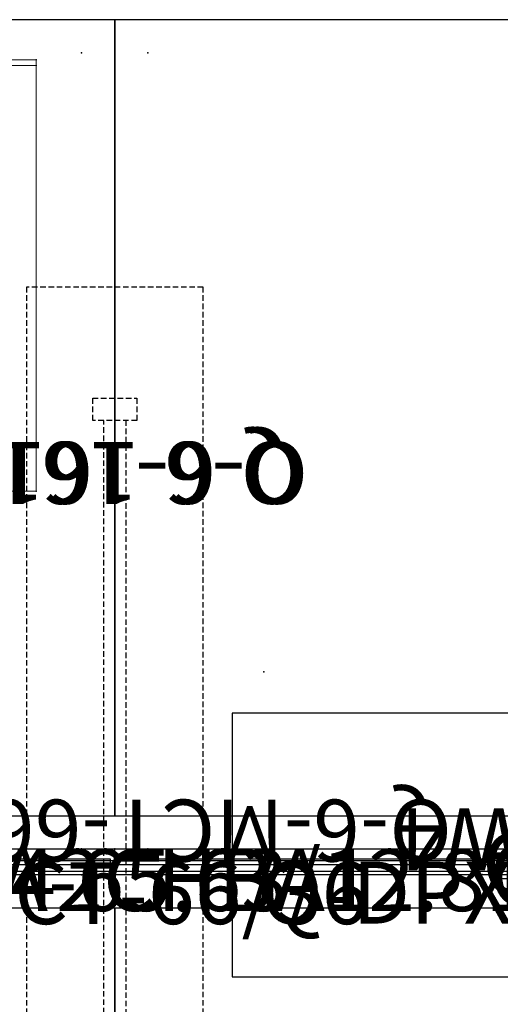
# Model space of a CAD drawing. Units: inches. Extents: x -9 to 454, y 15 to 140.
# Drawn here: x 72 to 94, y 71 to 116 of the extents above; entities that cross this region are included whole.
import ezdxf
from ezdxf.enums import TextEntityAlignment as Align

# ---------------------------------------------------------------- set-up
doc = ezdxf.new("R2010")
doc.units = ezdxf.units.IN
doc.header["$MEASUREMENT"] = 0
doc.linetypes.add('HIDDEN', pattern=[0.375, 0.25, -0.125])
for name, color, linetype in [('AFUAC-P', 7, 'Continuous'), ('AFUAC-P-TN', 7, 'Continuous'), ('AFUMS-P', 7, 'Continuous'), ('AFUMS-P-T1', 7, 'Continuous'), ('AFUPD-P', 6, 'Continuous'), ('AFUPD-P-TEXT', 6, 'Continuous'), ('AFUPD-P-TN', 6, 'Continuous'), ('AFUPO-P', 7, 'Continuous'), ('AFUPO-P-T', 7, 'Continuous'), ('AFUPO-P-TN', 5, 'Continuous'), ('AFUTL-P', 2, 'Continuous'), ('AFUTL-P-TN', 2, 'Continuous'), ('AFUWK-P', 1, 'Continuous'), ('AFUWK-P-TN', 1, 'Continuous'), ('CATALOGUE-TXT', 8, 'Continuous'), ('CET Default', 7, 'Continuous')]:
    doc.layers.add(name, color=color, linetype=linetype)
doc.styles.add('Arial', font='arial.ttf')

# ---------------------------------------------------------------- blocks, each defined once
blk = doc.blocks.new('P_Q-6-A198TRKA3')
at = {"layer": 'AFUTL-P'}
for p, q in [((-99, 0.591), (-33, 0.591)), ((-33, 0.591), (33, 0.591)), ((-33, -0.591), (-33, 0.591)), ((-33, -0.591), (-99, -0.591)), ((33, -0.591), (-33, -0.591))]:
    blk.add_line(p, q, dxfattribs=at)
for p in [(-34.5, 0.591), (-31.5, 0.591), (-33, 0), (-34.5, -0.591), (-31.5, -0.591)]:
    blk.add_point(p, dxfattribs=at)
at = {"layer": 'AFUTL-P-TN'}
blk.add_attdef('CAPTG', text='', height=2.5, dxfattribs=at).set_placement((0, 1.25), align=Align.BOTTOM_CENTER)
at = {"layer": 'AFUTL-P-TN', "flags": 1}
for tag in ['CAPPN', 'CAPMG', 'CAPMC', 'CAPQT', 'CAPDH', 'CAPGC']:
    blk.add_attdef(tag, (0, 0), '', height=0.001, dxfattribs=at)
blk = doc.blocks.new('P_Q-6-1619MP8')
at = {"layer": 'AFUPD-P', "linetype": 'Continuous', "lineweight": 0}
for p, q in [((15.625, 0), (0, 0)), ((0, 0), (0, -19.5)), ((15.625, -19.5), (15.625, 0)), ((0, -19.5), (15.625, -19.5))]:
    blk.add_line(p, q, dxfattribs=at)
at = {"layer": 'AFUPD-P', "linetype": 'HIDDEN'}
for p, q in [((1.188, -1.528), (1.188, -3.408)), ((1.683, -1.528), (1.188, -1.528)), ((1.683, -3.408), (1.683, -1.528)), ((2.228, -1.528), (2.228, -3.408)), ((2.722, -1.528), (2.228, -1.528)), ((2.722, -3.408), (2.722, -1.528)), ((12.877, -1.528), (13.372, -1.528)), ((12.877, -3.408), (12.877, -1.528)), ((13.372, -1.528), (13.372, -3.408)), ((13.916, -1.528), (14.411, -1.528)), ((13.916, -3.408), (13.916, -1.528)), ((14.411, -1.528), (14.411, -3.408)), ((1.188, -3.408), (1.683, -3.408)), ((2.228, -3.408), (2.722, -3.408)), ((13.372, -3.408), (12.877, -3.408)), ((14.411, -3.408), (13.916, -3.408)), ((1.683, -16.033), (1.188, -16.033)), ((1.188, -16.033), (1.188, -17.914)), ((1.683, -17.914), (1.683, -16.033)), ((2.228, -16.033), (2.228, -17.914)), ((2.722, -16.033), (2.228, -16.033)), ((2.722, -17.914), (2.722, -16.033)), ((12.877, -16.033), (13.372, -16.033)), ((12.877, -17.914), (12.877, -16.033)), ((13.372, -16.033), (13.372, -17.914)), ((13.916, -17.914), (13.916, -16.033)), ((13.916, -16.033), (14.411, -16.033)), ((14.411, -16.033), (14.411, -17.914)), ((1.188, -17.914), (1.683, -17.914)), ((2.228, -17.914), (2.722, -17.914)), ((13.372, -17.914), (12.877, -17.914)), ((14.411, -17.914), (13.916, -17.914))]:
    blk.add_line(p, q, dxfattribs=at)
at = {"layer": 'AFUPD-P'}
for p in [(0, 0), (15.625, 0), (0, -19.5), (15.625, -19.5)]:
    blk.add_point(p, dxfattribs=at)
at = {"layer": 'AFUPD-P-TEXT'}
blk.add_text('BF', height=2.5, dxfattribs=at).set_placement((5.954, -17.46))
at = {"layer": 'AFUPD-P-TN', "flags": 1}
for tag in ['CAPPN', 'CAPMG', 'CAPMC', 'CAPQT', 'CAPDH', 'CAPGC']:
    blk.add_attdef(tag, (0, 0), '', height=0.001, dxfattribs=at)
at = {"layer": 'AFUPD-P-TN'}
blk.add_attdef('CAPTG', text='', height=2.5, dxfattribs=at).set_placement((7.812, -8.967), align=Align.BOTTOM_CENTER)
blk = doc.blocks.new('P_Q-6-MCT-66-36')
at = {"layer": 'AFUWK-P'}
for p, q in [((1.5, -1.5), (1.5, -37.5)), ((67.5, -1.5), (1.5, -1.5)), ((67.5, -37.5), (67.5, -1.5)), ((1.5, -37.5), (67.5, -37.5))]:
    blk.add_line(p, q, dxfattribs=at)
for p in [(0, 0), (3, 0), (66, 0), (69, 0), (1.5, -1.5), (67.5, -1.5), (60.75, -8), (0, -36), (69, -36), (1.5, -37.5), (67.5, -37.5)]:
    blk.add_point(p, dxfattribs=at)
at = {"layer": 'AFUWK-P-TN', "flags": 1}
for tag in ['CAPPN', 'CAPMG', 'CAPMC', 'CAPQT', 'CAPDH', 'CAPGC']:
    blk.add_attdef(tag, (0, 0), '', height=0.001, dxfattribs=at)
at = {"layer": 'AFUWK-P-TN'}
blk.add_attdef('CAPTG', text='', height=2.5, dxfattribs=at).set_placement((34.5, -34.732), align=Align.BOTTOM_CENTER)
blk = doc.blocks.new('P_Q-DPX8W4')
at = {"layer": 'AFUPO-P'}
for p, q in [((0.819, -0.207), (0.819, -0.694)), ((4.319, -0.207), (0.819, -0.207)), ((4.319, -0.694), (4.319, -0.207)), ((0.819, -0.694), (1.069, -0.694)), ((1.069, -0.694), (1.069, -0.854)), ((1.069, -0.854), (1.249, -0.854)), ((1.249, -0.854), (1.249, -1.086)), ((3.889, -1.086), (3.889, -0.854)), ((3.889, -0.854), (4.069, -0.854)), ((4.069, -0.854), (4.069, -0.694)), ((4.069, -0.694), (4.319, -0.694)), ((1.249, -1.086), (3.889, -1.086)), ((2.319, -1.61), (2.319, -4.561)), ((2.819, -1.61), (2.819, -4.561))]:
    blk.add_line(p, q, dxfattribs=at)
blk.add_circle((2.569, -2.578), 1, dxfattribs=at)
blk.add_point((0, 0), dxfattribs=at)
at = {"layer": 'AFUPO-P-T', "flags": 1}
for tag in ['CAPPN', 'CAPMG', 'CAPMC', 'CAPQT', 'CAPDH', 'CAPGC']:
    blk.add_attdef(tag, (0, 0), '', height=0.001, dxfattribs=at)
at = {"layer": 'AFUPO-P-T'}
blk.add_attdef('CAPTG', (-0.163, -7.748), '', height=2.5, dxfattribs=at)
blk = doc.blocks.new('P_Q-DPX8W1')
at = {"layer": 'AFUPO-P'}
for p, q in [((0.819, -0.207), (0.819, -0.694)), ((4.319, -0.207), (0.819, -0.207)), ((4.319, -0.694), (4.319, -0.207)), ((0.819, -0.694), (1.069, -0.694)), ((1.069, -0.694), (1.069, -0.854)), ((1.069, -0.854), (1.249, -0.854)), ((1.249, -0.854), (1.249, -1.086)), ((3.889, -1.086), (3.889, -0.854)), ((3.889, -0.854), (4.069, -0.854)), ((4.069, -0.854), (4.069, -0.694)), ((4.069, -0.694), (4.319, -0.694)), ((1.249, -1.086), (3.889, -1.086)), ((2.319, -1.61), (2.319, -4.561)), ((2.819, -1.61), (2.819, -4.561))]:
    blk.add_line(p, q, dxfattribs=at)
blk.add_circle((2.569, -2.578), 1, dxfattribs=at)
blk.add_point((0, 0), dxfattribs=at)
at = {"layer": 'AFUPO-P-T', "flags": 1}
for tag in ['CAPPN', 'CAPMG', 'CAPMC', 'CAPQT', 'CAPDH', 'CAPGC']:
    blk.add_attdef(tag, (0, 0), '', height=0.001, dxfattribs=at)
at = {"layer": 'AFUPO-P-T'}
blk.add_attdef('CAPTG', (2.158, -7.748), '', height=2.5, dxfattribs=at)
blk = doc.blocks.new('P_Q-6-42CHBA1')
at = {"layer": 'AFUTL-P', "linetype": 'HIDDEN'}
for p, q in [((-4, 26), (-4, -26)), ((4, 26), (-4, 26)), ((4, -26), (4, 26)), ((-1, 19.969), (-1, 20.969)), ((-1, 20.969), (1, 20.969)), ((1, 20.969), (1, 19.969)), ((1, 19.969), (-1, 19.969)), ((-0.5, -19.969), (-0.5, 19.969)), ((0.5, 19.969), (0.5, -19.969))]:
    blk.add_line(p, q, dxfattribs=at)
at = {"layer": 'AFUTL-P'}
for p in [(0, 0.591), (0, 0), (0, -0.591)]:
    blk.add_point(p, dxfattribs=at)
at = {"layer": 'AFUTL-P-TN'}
blk.add_attdef('CAPTG', text='', height=2.5, rotation=90, dxfattribs=at).set_placement((8.394, 0), align=Align.BOTTOM_CENTER)
at = {"layer": 'AFUTL-P-TN', "flags": 1}
for tag in ['CAPPN', 'CAPMG', 'CAPMC', 'CAPQT', 'CAPDH', 'CAPGC']:
    blk.add_attdef(tag, (0, 0), '', height=0.001, dxfattribs=at)
blk = doc.blocks.new('P_Q-6-1619SC2')
at = {"layer": 'AFUMS-P', "linetype": 'Continuous', "lineweight": 0}
for p, q in [((15.625, 0), (0, 0)), ((0, 0), (0, -19.25)), ((15.625, -19.25), (15.625, 0)), ((0, -19.25), (15.625, -19.25))]:
    blk.add_line(p, q, dxfattribs=at)
at = {"layer": 'AFUMS-P'}
for p in [(0, 0), (15.625, 0), (0, -19.25), (15.625, -19.25)]:
    blk.add_point(p, dxfattribs=at)
at = {"layer": 'AFUMS-P-T1', "flags": 1}
for tag in ['CAPPN', 'CAPMG', 'CAPMC', 'CAPQT', 'CAPDH', 'CAPGC']:
    blk.add_attdef(tag, (0, 0), '', height=0.001, dxfattribs=at)
at = {"layer": 'AFUMS-P-T1'}
blk.add_attdef('CAPTG', text='', height=2.5, dxfattribs=at).set_placement((7.643, -14.759), align=Align.BOTTOM_CENTER)
blk = doc.blocks.new('P_Q-PS-198PK4E6-4')
at = {"layer": 'AFUPO-P'}
for p, q in [((-58.432, -0.19), (-5.583, -0.19)), ((-5.583, -0.685), (-58.432, -0.685))]:
    blk.add_line(p, q, dxfattribs=at)
at = {"layer": 'AFUPO-P-TN'}
blk.add_attdef('CAPTG', text='', height=2.5, dxfattribs=at).set_placement((0, 0), align=Align.BOTTOM_CENTER)
at = {"layer": 'AFUPO-P-TN', "flags": 1}
for tag in ['CAPPN', 'CAPMG', 'CAPMC', 'CAPQT', 'CAPDH', 'CAPGC']:
    blk.add_attdef(tag, (0, 0), '', height=0.001, dxfattribs=at)
blk = doc.blocks.new('P_Q-WM-198CBKT-3')
at = {"layer": 'AFUAC-P'}
for p, q in [((28.039, 6), (-28.039, 6)), ((-28.039, 6), (-28.039, -5.921)), ((-28.039, -5.921), (28.039, -5.921))]:
    blk.add_line(p, q, dxfattribs=at)
at = {"layer": 'AFUAC-P-TN'}
blk.add_attdef('CAPTG', text='', height=2.5, dxfattribs=at).set_placement((0, 6.008), align=Align.BOTTOM_CENTER)
at = {"layer": 'AFUAC-P-TN', "flags": 1}
for tag in ['CAPPN', 'CAPMG', 'CAPMC', 'CAPQT', 'CAPDH', 'CAPGC']:
    blk.add_attdef(tag, (0, 0), '', height=0.001, dxfattribs=at)
blk = doc.blocks.new('P_Q-6-PVPA-65-63-12-81')
at = {"layer": 'AFUAC-P'}
for p, q in [((65.812, 0.125), (0.187, 0.125)), ((0.187, 0.125), (0.187, -0.125)), ((65.812, -0.125), (65.812, 0.125)), ((0.187, -0.125), (65.812, -0.125))]:
    blk.add_line(p, q, dxfattribs=at)
for p in [(0, 0), (66, 0)]:
    blk.add_point(p, dxfattribs=at)
at = {"layer": 'AFUAC-P-TN'}
blk.add_attdef('CAPTG', text='', height=2.5, dxfattribs=at).set_placement((33, 1.25), align=Align.BOTTOM_CENTER)
at = {"layer": 'AFUAC-P-TN', "flags": 1}
for tag in ['CAPPN', 'CAPMG', 'CAPMC', 'CAPQT', 'CAPDH', 'CAPGC']:
    blk.add_attdef(tag, (0, 0), '', height=0.001, dxfattribs=at)

msp = doc.modelspace()

# ---------------------------------------------------------------- block references
at = {"layer": 'CET Default', "linetype": 'Continuous'}
ref = msp.add_blockref('P_Q-6-MCT-66-36', (78.238, 78.192), dxfattribs=dict(at, rotation=179.9999999999996))
ref.add_attrib('ITEXT', 'Q-6-MCT-66/36', (91.998, 80.416), dxfattribs={"layer": 'CATALOGUE-TXT', "linetype": 'Continuous', "height": 2.8, "rotation": 180, "style": 'Arial'}).dxf.unprotected_set("ltscale", 0)
at = {"layer": 'CET Default', "linetype": 'Continuous', "rotation": 179.9999999999994}
msp.add_blockref('P_Q-6-MCT-66-36', (144.238, 78.192), dxfattribs=at)
at = {"layer": 'CET Default', "linetype": 'Continuous'}
ref = msp.add_blockref('P_Q-6-1619MP8', (73.183, 94.369), dxfattribs=dict(at, rotation=180))
ref.add_attrib('ITEXT', 'Q-6-1619MP8', (85.486, 96.593), dxfattribs={"layer": 'CATALOGUE-TXT', "linetype": 'Continuous', "height": 2.8, "rotation": 180, "style": 'Arial'}).dxf.unprotected_set("ltscale", 0)
ref = msp.add_blockref('P_Q-6-1619SC2', (73.183, 94.369), dxfattribs=dict(at, rotation=180))
ref.add_attrib('ITEXT', 'Q-6-1619SC2', (85.269, 96.593), dxfattribs={"layer": 'CATALOGUE-TXT', "linetype": 'Continuous', "height": 2.8, "rotation": 180, "style": 'Arial'}).dxf.unprotected_set("ltscale", 0)
ref = msp.add_blockref('P_Q-6-42CHBA1', (76.738, 77.602), dxfattribs=at)
ref.add_attrib('ITEXT', 'Q-6-42CHBA1', (64.356, 75.377), dxfattribs={"layer": 'CATALOGUE-TXT', "linetype": 'Continuous', "height": 2.8, "rotation": 360, "style": 'Arial'}).dxf.unprotected_set("ltscale", 0)
ref = msp.add_blockref('P_Q-WM-198CBKT-3', (110.09, 78.327), dxfattribs=at)
ref.add_attrib('ITEXT', 'Q-WM-198CBKT-3', (93.358, 76.102), dxfattribs={"layer": 'CATALOGUE-TXT', "linetype": 'Continuous', "height": 2.8, "style": 'Arial'}).dxf.unprotected_set("ltscale", 0)
ref = msp.add_blockref('P_Q-DPX8W4', (98.215, 77.8), dxfattribs=dict(at, rotation=180.0000000000001))
ref.add_attrib('ITEXT', 'Q-DPX8W4', (108.53, 80.025), dxfattribs={"layer": 'CATALOGUE-TXT', "linetype": 'Continuous', "height": 2.8, "rotation": 180, "style": 'Arial'}).dxf.unprotected_set("ltscale", 0)
for name, p in [('P_Q-6-PVPA-65-63-12-81', (10.738, 77.602)), ('P_Q-6-A198TRKA3', (109.738, 77.602)), ('P_Q-6-MCT-66-36', (9.238, 77.012))]:
    msp.add_blockref(name, p, dxfattribs=at)
ref = msp.add_blockref('P_Q-PS-198PK4E6-4', (110.297, 77.854), dxfattribs=at)
ref.add_attrib('ITEXT', 'Q-PS-198PK4E6-4', (93.682, 75.629), dxfattribs={"layer": 'CATALOGUE-TXT', "linetype": 'Continuous', "height": 2.8, "style": 'Arial'}).dxf.unprotected_set("ltscale", 0)
ref = msp.add_blockref('P_Q-6-PVPA-65-63-12-81', (76.738, 77.602), dxfattribs=at)
ref.add_attrib('ITEXT', 'Q-6-PVPA-65.63/12.81', (56.757, 75.377), dxfattribs={"layer": 'CATALOGUE-TXT', "linetype": 'Continuous', "height": 2.8, "rotation": 360, "style": 'Arial'}).dxf.unprotected_set("ltscale", 0)
ref = msp.add_blockref('P_Q-6-MCT-66-36', (75.238, 77.012), dxfattribs=at)
ref.add_attrib('ITEXT', 'Q-6-MCT-66/36', (61.478, 74.787), dxfattribs={"layer": 'CATALOGUE-TXT', "linetype": 'Continuous', "height": 2.8, "rotation": 360, "style": 'Arial'}).dxf.unprotected_set("ltscale", 0)
ref = msp.add_blockref('P_Q-DPX8W1', (93.36, 77.037), dxfattribs=at)
ref.add_attrib('ITEXT', 'Q-DPX8W1', (83.32, 74.812), dxfattribs={"layer": 'CATALOGUE-TXT', "linetype": 'Continuous', "height": 2.8, "style": 'Arial'}).dxf.unprotected_set("ltscale", 0)

doc.saveas('drawing.dxf')
